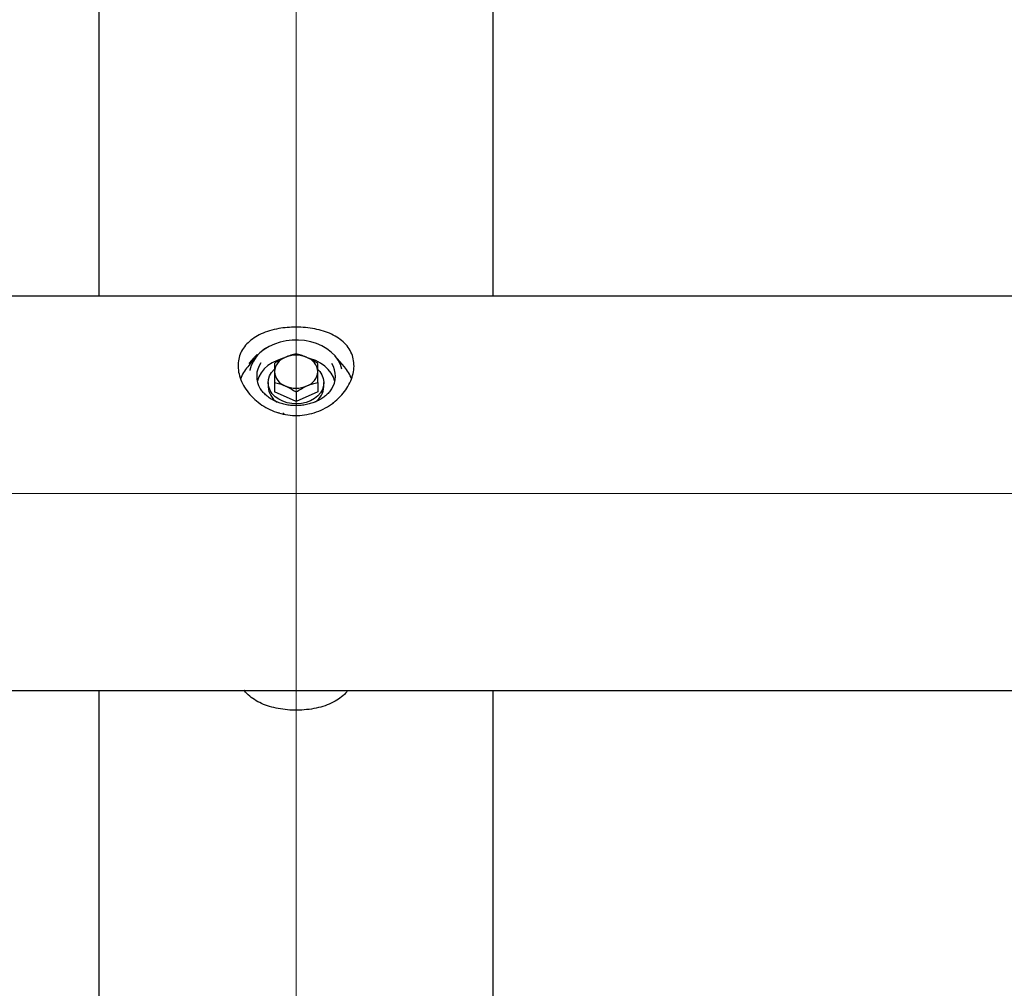
# Model space of a CAD drawing. Units: millimetres. Extents: x -1967 to 2624, y -4228 to 4237.
# Drawn here: x 419 to 843, y 943 to 1360 of the extents above; entities that cross this region are included whole.
import ezdxf
from ezdxf.lldxf.tags import DXFTag

# ---------------------------------------------------------------- set-up
doc = ezdxf.new("R2010")
doc.units = ezdxf.units.MM
doc.header["$MEASUREMENT"] = 0
doc.layers.add('layer 1', color=7, linetype='Continuous')
tags = doc.linetypes.add('New Line6', pattern=[20.2, 12.7, -2.5, 2.5, -2.5]).pattern_tags.tags
tags[10:11] = [DXFTag(74, 4), DXFTag(75, 0), DXFTag(340, '0'), DXFTag(46, 1.0), DXFTag(50, 0.0), DXFTag(44, 0.0), DXFTag(45, 0.0)]
tags[8:9] = [DXFTag(74, 4), DXFTag(75, 0), DXFTag(340, '0'), DXFTag(46, 1.0), DXFTag(50, 0.0), DXFTag(44, 0.0), DXFTag(45, 0.0)]
tags[6:7] = [DXFTag(74, 4), DXFTag(75, 0), DXFTag(340, '0'), DXFTag(46, 1.0), DXFTag(50, 0.0), DXFTag(44, 0.0), DXFTag(45, 0.0)]
tags[4:5] = [DXFTag(74, 4), DXFTag(75, 0), DXFTag(340, '0'), DXFTag(46, 1.0), DXFTag(50, 0.0), DXFTag(44, 0.0), DXFTag(45, 0.0)]
tags = doc.linetypes.add('New Line7', pattern=[20.2, 12.7, -2.5, 2.5, -2.5]).pattern_tags.tags
tags[10:11] = [DXFTag(74, 4), DXFTag(75, 0), DXFTag(340, '0'), DXFTag(46, 1.0), DXFTag(50, 0.0), DXFTag(44, 0.0), DXFTag(45, 0.0)]
tags[8:9] = [DXFTag(74, 4), DXFTag(75, 0), DXFTag(340, '0'), DXFTag(46, 1.0), DXFTag(50, 0.0), DXFTag(44, 0.0), DXFTag(45, 0.0)]
tags[6:7] = [DXFTag(74, 4), DXFTag(75, 0), DXFTag(340, '0'), DXFTag(46, 1.0), DXFTag(50, 0.0), DXFTag(44, 0.0), DXFTag(45, 0.0)]
tags[4:5] = [DXFTag(74, 4), DXFTag(75, 0), DXFTag(340, '0'), DXFTag(46, 1.0), DXFTag(50, 0.0), DXFTag(44, 0.0), DXFTag(45, 0.0)]

msp = doc.modelspace()

# ---------------------------------------------------------------- linework, layer by layer
at = {"layer": 'layer 1', "linetype": 'New Line6', "lineweight": 18}
msp.add_open_spline([(538.2889, 745.0032), (538.2889, 745.0032), (538.2889, 3806.8662), (538.2889, 3806.8662)], degree=3, dxfattribs=at)
at = {"layer": 'layer 1', "lineweight": 25}
for points in [[(453.4597, 1386.9513), (453.4597, 1386.9513), (453.4597, 1241.3992), (453.4597, 1241.3992)], [(623.1182, 1241.3992), (623.1182, 1241.3992), (623.1182, 1386.9513), (623.1182, 1386.9513)], [(931.9766, 1241.3992), (931.9766, 1241.3992), (-274.5602, 1241.3992), (-274.5602, 1241.3992)], [(521.4029, 1216.2049), (521.4029, 1216.2049), (521.5676, 1215.7708), (521.5676, 1215.7708)], [(521.6325, 1215.8456), (521.6325, 1215.8456), (521.4728, 1216.2698), (521.4728, 1216.2698)], [(521.5277, 1216.1251), (521.5277, 1216.1251), (521.5526, 1216.145), (521.5526, 1216.145)], [(521.6923, 1215.9155), (521.6923, 1215.9155), (521.5925, 1216.175), (521.5925, 1216.175)], [(523.853, 1218.0562), (523.853, 1218.0562), (523.8879, 1217.9614), (523.8879, 1217.9614)], [(523.858, 1218.0762), (523.858, 1218.0762), (523.8979, 1217.9664), (523.8979, 1217.9664)], [(523.873, 1218.0662), (523.873, 1218.0662), (523.858, 1218.0762), (523.858, 1218.0762)], [(524.831, 1218.8845), (524.831, 1218.8845), (524.9009, 1218.6949), (524.9009, 1218.6949)], [(525.3799, 1219.164), (525.3799, 1219.164), (525.4248, 1219.0392), (525.4248, 1219.0392)], [(525.5745, 1219.134), (525.5745, 1219.134), (525.5645, 1219.169), (525.5645, 1219.169)], [(542.9446, 1215.1021), (539.9706, 1216.3746), (536.6023, 1216.3746), (533.6283, 1215.1021)], [(518.4189, 1212.1132), (518.4189, 1212.1132), (517.5008, 1211.0503), (517.5008, 1211.0503)], [(518.1644, 1212.5772), (518.1644, 1212.5772), (518.364, 1212.0533), (518.364, 1212.0533)], [(518.1794, 1212.5922), (518.1794, 1212.5922), (518.379, 1212.0682), (518.379, 1212.0682)], [(518.2642, 1212.702), (518.2642, 1212.702), (518.4638, 1212.168), (518.4638, 1212.168)], [(518.2992, 1212.7419), (518.2992, 1212.7419), (518.5038, 1212.208), (518.5038, 1212.208)], [(518.389, 1212.8467), (518.389, 1212.8467), (518.5886, 1212.3128), (518.5886, 1212.3128)], [(518.6684, 1213.1511), (518.6684, 1213.1511), (518.7333, 1213.2209), (518.7333, 1213.2209)], [(518.9279, 1212.7119), (518.9279, 1212.7119), (518.7133, 1212.4575), (518.7133, 1212.4575)], [(518.7283, 1213.2409), (518.7283, 1213.2409), (518.9379, 1212.687), (518.9379, 1212.687)], [(518.7283, 1213.2409), (518.7283, 1213.2409), (518.9379, 1212.697), (518.9379, 1212.697)], [(518.888, 1213.4255), (518.888, 1213.4255), (518.8131, 1213.3407), (518.8131, 1213.3407)], [(519.4918, 1214.1291), (519.4918, 1214.1291), (518.888, 1213.4255), (518.888, 1213.4255)], [(518.9279, 1213.4455), (518.9279, 1213.4455), (519.1375, 1212.8916), (519.1375, 1212.8916)], [(518.9578, 1213.4754), (518.9578, 1213.4754), (519.1674, 1212.9165), (519.1674, 1212.9165)], [(519.0477, 1213.5902), (519.0477, 1213.5902), (519.2572, 1213.0363), (519.2572, 1213.0363)], [(519.8111, 1214.4884), (519.8111, 1214.4884), (520.0107, 1213.9644), (520.0107, 1213.9644)], [(519.9409, 1214.6331), (519.9409, 1214.6331), (520.1405, 1214.1141), (520.1405, 1214.1141)], [(520.2303, 1214.2189), (520.2303, 1214.2189), (519.9459, 1213.8946), (519.9459, 1213.8946)], [(520.2003, 1214.9475), (520.2003, 1214.9475), (520.4049, 1214.4185), (520.4049, 1214.4185)], [(520.4049, 1214.4185), (520.4049, 1214.4185), (520.5596, 1214.5982), (520.5596, 1214.5982)], [(521.4778, 1215.671), (521.4778, 1215.671), (520.5596, 1214.6031), (520.5596, 1214.6031)], [(523.1045, 1212.7668), (520.844, 1209.4136), (520.7542, 1205.0474), (522.875, 1201.5993)], [(533.6283, 1215.1021), (530.9936, 1214.159), (529.1623, 1211.7489), (528.9727, 1208.9545)], [(547.6052, 1208.9545), (547.4106, 1211.7489), (545.5843, 1214.159), (542.9446, 1215.1021)], [(553.5383, 1201.3448), (555.7488, 1204.6981), (555.8037, 1209.0294), (553.678, 1212.4375)], [(559.0721, 1211.0503), (559.0721, 1211.0503), (555.0951, 1215.671), (555.0951, 1215.671)], [(517.5008, 1211.0503), (516.1485, 1209.4934), (515.0806, 1207.712), (514.3571, 1205.7809)], [(528.9727, 1208.9545), (529.1623, 1206.1651), (530.9936, 1203.75), (533.6283, 1202.8069)], [(542.9446, 1202.8069), (545.5843, 1203.75), (547.4106, 1206.1651), (547.6052, 1208.9545)], [(562.2308, 1205.751), (561.5072, 1207.6921), (560.4394, 1209.4884), (559.0721, 1211.0503)], [(526.313, 1204.224), (526.313, 1204.224), (526.313, 1202.4775), (526.313, 1202.4775)], [(528.9727, 1204.3188), (528.9727, 1204.3188), (528.9727, 1200.2221), (528.9727, 1200.2221)], [(547.6052, 1204.3188), (547.6052, 1204.3188), (547.6052, 1200.2221), (547.6052, 1200.2221)], [(550.2648, 1202.4775), (550.2648, 1202.4775), (550.2648, 1204.224), (550.2648, 1204.224)], [(526.313, 1202.4775), (526.4178, 1199.7281), (527.8749, 1197.2082), (530.2002, 1195.7461)], [(538.2889, 1196.1253), (538.2889, 1196.1253), (528.9727, 1200.2221), (528.9727, 1200.2221)], [(533.6283, 1202.8069), (536.6023, 1201.5344), (539.9706, 1201.5344), (542.9446, 1202.8069)], [(538.2889, 1200.2221), (538.2889, 1200.2221), (538.2889, 1196.1253), (538.2889, 1196.1253)], [(547.6052, 1200.2221), (547.6052, 1200.2221), (538.2889, 1196.1253), (538.2889, 1196.1253)], [(546.6771, 1195.9657), (548.8277, 1197.4527), (550.1551, 1199.8628), (550.2648, 1202.4775)], [(532.9197, 1190.9158), (532.9197, 1190.9158), (533.0096, 1190.6813), (533.0096, 1190.6813)], [(533.0195, 1190.8659), (533.0195, 1190.8659), (533.0994, 1190.6563), (533.0994, 1190.6563)], [(-281.4114, 1071.7407), (-281.4114, 1071.7407), (938.8328, 1071.7407), (938.8328, 1071.7407)], [(453.4597, 1071.7407), (453.4597, 1071.7407), (453.4597, 844.8024), (453.4597, 844.8024)], [(623.1182, 844.8024), (623.1182, 844.8024), (623.1182, 1071.7407), (623.1182, 1071.7407)]]:
    msp.add_open_spline(points, degree=3, dxfattribs=at)
for points, knots in [([(538.2889, 1228.106), (539.6562, 1228.066), (541.0234, 1228.0311), (542.3707, 1227.9114), (542.3707, 1227.9114), (543.723, 1227.7966), (545.0503, 1227.602), (546.3427, 1227.3425), (546.3427, 1227.3425), (547.6301, 1227.088), (548.8776, 1226.7737), (550.0702, 1226.3994), (550.0702, 1226.3994), (551.2678, 1226.0252), (552.4105, 1225.586), (553.4834, 1225.087), (553.4834, 1225.087), (554.5861, 1224.5731), (555.6141, 1223.9942), (556.5622, 1223.3555), (556.5622, 1223.3555), (557.5053, 1222.7118), (558.3685, 1222.0132), (559.132, 1221.2498), (559.132, 1221.2498), (559.9104, 1220.4713), (560.5891, 1219.633), (561.1579, 1218.7348), (561.1579, 1218.7348), (561.7268, 1217.8416), (562.1858, 1216.8935), (562.5252, 1215.8955), (562.5252, 1215.8955), (562.8545, 1214.9325), (563.0691, 1213.9195), (563.1689, 1212.8816), (563.1689, 1212.8816), (563.2687, 1211.8437), (563.2537, 1210.7758), (563.124, 1209.693), (563.124, 1209.693), (562.9942, 1208.6451), (562.7547, 1207.5873), (562.4104, 1206.5294), (562.4104, 1206.5294), (562.0661, 1205.4765), (561.622, 1204.4236), (561.0781, 1203.3957), (561.0781, 1203.3957), (560.5242, 1202.3528), (559.8705, 1201.3348), (559.127, 1200.3568), (559.127, 1200.3568), (558.3785, 1199.3738), (557.5502, 1198.4307), (556.632, 1197.5425), (556.632, 1197.5425), (555.6839, 1196.6243), (554.646, 1195.7661), (553.5383, 1194.9776), (553.5383, 1194.9776), (552.4255, 1194.1942), (551.2479, 1193.4807), (550.0054, 1192.8669), (550.0054, 1192.8669), (548.7529, 1192.2431), (547.4405, 1191.7142), (546.0882, 1191.2901), (546.0882, 1191.2901), (544.736, 1190.8659), (543.3438, 1190.5515), (541.9366, 1190.347), (541.9366, 1190.347), (540.5743, 1190.1573), (539.1921, 1190.0725), (537.8149, 1190.0975), (537.8149, 1190.0975), (536.4377, 1190.1224), (535.0654, 1190.2571), (533.7131, 1190.4967), (533.7131, 1190.4967), (532.3958, 1190.7312), (531.0984, 1191.0705), (529.8409, 1191.4996), (529.8409, 1191.4996), (528.5835, 1191.9288), (527.3609, 1192.4527), (526.1983, 1193.0515), (526.1983, 1193.0515), (525.0007, 1193.6703), (523.863, 1194.3788), (522.7951, 1195.1523), (522.7951, 1195.1523), (521.7273, 1195.9257), (520.7243, 1196.774), (519.8111, 1197.6722), (519.8111, 1197.6722), (518.863, 1198.6053), (517.9998, 1199.5983), (517.2413, 1200.6363), (517.2413, 1200.6363), (516.4828, 1201.6692), (515.8192, 1202.742), (515.2703, 1203.8348), (515.2703, 1203.8348), (514.7264, 1204.9226), (514.2972, 1206.0304), (513.9779, 1207.1382), (513.9779, 1207.1382), (513.6585, 1208.2459), (513.4589, 1209.3587), (513.3791, 1210.4515), (513.3791, 1210.4515), (513.2992, 1211.5044), (513.3392, 1212.5373), (513.4839, 1213.5453), (513.4839, 1213.5453), (513.6336, 1214.5483), (513.888, 1215.5213), (514.2523, 1216.4544), (514.2523, 1216.4544), (514.6116, 1217.3776), (515.0806, 1218.2558), (515.6445, 1219.0841), (515.6445, 1219.0841), (516.2084, 1219.9125), (516.8671, 1220.6959), (517.6155, 1221.4194), (517.6155, 1221.4194), (518.389, 1222.1679), (519.2572, 1222.8565), (520.2053, 1223.4803), (520.2053, 1223.4803), (521.1534, 1224.109), (522.1863, 1224.6729), (523.2841, 1225.1769), (523.2841, 1225.1769), (524.4169, 1225.6908), (525.6244, 1226.1399), (526.8919, 1226.5192), (526.8919, 1226.5192), (528.1543, 1226.8984), (529.4767, 1227.2128), (530.8389, 1227.4573), (530.8389, 1227.4573), (532.0365, 1227.6768), (533.269, 1227.8415), (534.5165, 1227.9413), (534.5165, 1227.9413), (535.764, 1228.0411), (537.0265, 1228.071), (538.2889, 1228.106)], [0, 0, 0, 0, 0.02564103, 0.02564103, 0.02564103, 0.02564103, 0.05128205, 0.05128205, 0.05128205, 0.05128205, 0.07692308, 0.07692308, 0.07692308, 0.07692308, 0.1025641, 0.1025641, 0.1025641, 0.1025641, 0.12820513, 0.12820513, 0.12820513, 0.12820513, 0.15384615, 0.15384615, 0.15384615, 0.15384615, 0.17948718, 0.17948718, 0.17948718, 0.17948718, 0.20512821, 0.20512821, 0.20512821, 0.20512821, 0.23076923, 0.23076923, 0.23076923, 0.23076923, 0.25641026, 0.25641026, 0.25641026, 0.25641026, 0.28205128, 0.28205128, 0.28205128, 0.28205128, 0.30769231, 0.30769231, 0.30769231, 0.30769231, 0.33333333, 0.33333333, 0.33333333, 0.33333333, 0.35897436, 0.35897436, 0.35897436, 0.35897436, 0.38461538, 0.38461538, 0.38461538, 0.38461538, 0.41025641, 0.41025641, 0.41025641, 0.41025641, 0.43589744, 0.43589744, 0.43589744, 0.43589744, 0.46153846, 0.46153846, 0.46153846, 0.46153846, 0.48717949, 0.48717949, 0.48717949, 0.48717949, 0.51282051, 0.51282051, 0.51282051, 0.51282051, 0.53846154, 0.53846154, 0.53846154, 0.53846154, 0.56410256, 0.56410256, 0.56410256, 0.56410256, 0.58974359, 0.58974359, 0.58974359, 0.58974359, 0.61538462, 0.61538462, 0.61538462, 0.61538462, 0.64102564, 0.64102564, 0.64102564, 0.64102564, 0.66666667, 0.66666667, 0.66666667, 0.66666667, 0.69230769, 0.69230769, 0.69230769, 0.69230769, 0.71794872, 0.71794872, 0.71794872, 0.71794872, 0.74358974, 0.74358974, 0.74358974, 0.74358974, 0.76923077, 0.76923077, 0.76923077, 0.76923077, 0.79487179, 0.79487179, 0.79487179, 0.79487179, 0.82051282, 0.82051282, 0.82051282, 0.82051282, 0.84615385, 0.84615385, 0.84615385, 0.84615385, 0.87179487, 0.87179487, 0.87179487, 0.87179487, 0.8974359, 0.8974359, 0.8974359, 0.8974359, 0.92307692, 0.92307692, 0.92307692, 0.92307692, 0.94871795, 0.94871795, 0.94871795, 0.94871795, 1, 1, 1, 1]), ([(558.0542, 1210.0523), (558.0542, 1210.0523), (557.3955, 1212.0283), (557.3955, 1212.0283), (557.3955, 1212.0283), (557.3955, 1212.0283), (556.3925, 1213.9295), (556.3925, 1213.9295), (556.3925, 1213.9295), (556.3925, 1213.9295), (555.0652, 1215.7059), (555.0652, 1215.7059), (555.0652, 1215.7059), (555.0652, 1215.7059), (553.4434, 1217.3327), (553.4434, 1217.3327), (553.4434, 1217.3327), (553.4434, 1217.3327), (551.5473, 1218.7847), (551.5473, 1218.7847), (551.5473, 1218.7847), (551.5473, 1218.7847), (549.4165, 1220.0272), (549.4165, 1220.0272), (549.4165, 1220.0272), (549.4165, 1220.0272), (547.0862, 1221.0402), (547.0862, 1221.0402), (547.0862, 1221.0402), (547.0862, 1221.0402), (544.5962, 1221.8136), (544.5962, 1221.8136), (544.5962, 1221.8136), (544.5962, 1221.8136), (541.9965, 1222.3226), (541.9965, 1222.3226), (541.9965, 1222.3226), (541.9965, 1222.3226), (539.3318, 1222.5671), (539.3318, 1222.5671), (539.3318, 1222.5671), (539.3318, 1222.5671), (536.6472, 1222.5372), (536.6472, 1222.5372), (536.6472, 1222.5372), (536.6472, 1222.5372), (533.9926, 1222.2328), (533.9926, 1222.2328), (533.9926, 1222.2328), (533.9926, 1222.2328), (531.4128, 1221.6639), (531.4128, 1221.6639), (531.4128, 1221.6639), (531.4128, 1221.6639), (528.9577, 1220.8356), (528.9577, 1220.8356), (528.9577, 1220.8356), (528.9577, 1220.8356), (526.6673, 1219.7677), (526.6673, 1219.7677), (526.6673, 1219.7677), (526.6673, 1219.7677), (524.5865, 1218.4754), (524.5865, 1218.4754), (524.5865, 1218.4754), (524.5865, 1218.4754), (522.7452, 1216.9834), (522.7452, 1216.9834), (522.7452, 1216.9834), (522.7452, 1216.9834), (521.1884, 1215.3217), (521.1884, 1215.3217), (521.1884, 1215.3217), (521.1884, 1215.3217), (519.9309, 1213.5153), (519.9309, 1213.5153), (519.9309, 1213.5153), (519.9309, 1213.5153), (519.0028, 1211.5942), (519.0028, 1211.5942), (519.0028, 1211.5942), (519.0028, 1211.5942), (518.4189, 1209.5982), (518.4189, 1209.5982), (518.4189, 1209.5982), (518.4189, 1209.5982), (518.399, 1209.4785), (518.399, 1209.4785)], [0, 0, 0, 0, 0.04347826, 0.04347826, 0.04347826, 0.04347826, 0.08695652, 0.08695652, 0.08695652, 0.08695652, 0.13043478, 0.13043478, 0.13043478, 0.13043478, 0.17391304, 0.17391304, 0.17391304, 0.17391304, 0.2173913, 0.2173913, 0.2173913, 0.2173913, 0.26086957, 0.26086957, 0.26086957, 0.26086957, 0.30434783, 0.30434783, 0.30434783, 0.30434783, 0.34782609, 0.34782609, 0.34782609, 0.34782609, 0.39130435, 0.39130435, 0.39130435, 0.39130435, 0.43478261, 0.43478261, 0.43478261, 0.43478261, 0.47826087, 0.47826087, 0.47826087, 0.47826087, 0.52173913, 0.52173913, 0.52173913, 0.52173913, 0.56521739, 0.56521739, 0.56521739, 0.56521739, 0.60869565, 0.60869565, 0.60869565, 0.60869565, 0.65217391, 0.65217391, 0.65217391, 0.65217391, 0.69565217, 0.69565217, 0.69565217, 0.69565217, 0.73913043, 0.73913043, 0.73913043, 0.73913043, 0.7826087, 0.7826087, 0.7826087, 0.7826087, 0.82608696, 0.82608696, 0.82608696, 0.82608696, 0.86956522, 0.86956522, 0.86956522, 0.86956522, 0.91304348, 0.91304348, 0.91304348, 0.91304348, 1, 1, 1, 1]), ([(520.2003, 1214.9475), (520.3301, 1215.0922), (520.4598, 1215.2369), (520.5896, 1215.3816), (520.5896, 1215.3816), (520.6744, 1215.4714), (520.7642, 1215.5662), (520.854, 1215.656), (520.854, 1215.656), (520.9438, 1215.7508), (521.0337, 1215.8407), (521.1235, 1215.9305), (521.1235, 1215.9305), (521.2133, 1216.0253), (521.3081, 1216.1151), (521.4029, 1216.2049)], [0, 0, 0, 0, 0.2, 0.2, 0.2, 0.2, 0.4, 0.4, 0.4, 0.4, 0.6, 0.6, 0.6, 0.6, 1, 1, 1, 1]), ([(521.4029, 1216.2049), (521.4129, 1216.2149), (521.4229, 1216.2299), (521.4329, 1216.2349), (521.4329, 1216.2349), (521.4428, 1216.2448), (521.4478, 1216.2498), (521.4578, 1216.2548), (521.4578, 1216.2548), (521.4628, 1216.2598), (521.4628, 1216.2648), (521.4678, 1216.2648), (521.4678, 1216.2648), (521.4678, 1216.2648), (521.4728, 1216.2648), (521.4728, 1216.2648)], [0, 0, 0, 0, 0.2, 0.2, 0.2, 0.2, 0.4, 0.4, 0.4, 0.4, 0.6, 0.6, 0.6, 0.6, 1, 1, 1, 1]), ([(521.5526, 1216.145), (521.5626, 1216.155), (521.5776, 1216.165), (521.5876, 1216.17), (521.5876, 1216.17), (521.5925, 1216.17), (521.5925, 1216.17), (521.5925, 1216.17)], [0, 0, 0, 0, 0.33333333, 0.33333333, 0.33333333, 0.33333333, 1, 1, 1, 1]), ([(523.858, 1218.0762), (523.863, 1218.0911), (523.868, 1218.1061), (523.8779, 1218.1261), (523.8779, 1218.1261), (523.8929, 1218.151), (523.9179, 1218.1809), (523.9528, 1218.2159), (523.9528, 1218.2159), (523.9777, 1218.2408), (524.0077, 1218.2708), (524.0426, 1218.3007), (524.0426, 1218.3007), (524.0775, 1218.3356), (524.1175, 1218.3706), (524.1624, 1218.4055)], [0, 0, 0, 0, 0.2, 0.2, 0.2, 0.2, 0.4, 0.4, 0.4, 0.4, 0.6, 0.6, 0.6, 0.6, 1, 1, 1, 1]), ([(524.1624, 1218.4055), (524.2173, 1218.4554), (524.2771, 1218.5003), (524.337, 1218.5502), (524.337, 1218.5502), (524.4019, 1218.5951), (524.4668, 1218.645), (524.5316, 1218.6899), (524.5316, 1218.6899), (524.6314, 1218.7598), (524.7312, 1218.8246), (524.831, 1218.8845)], [0, 0, 0, 0, 0.25, 0.25, 0.25, 0.25, 0.5, 0.5, 0.5, 0.5, 1, 1, 1, 1]), ([(524.831, 1218.8845), (524.9508, 1218.9544), (525.0705, 1219.0242), (525.1703, 1219.0741), (525.1703, 1219.0741), (525.2452, 1219.1141), (525.3101, 1219.139), (525.3799, 1219.164)], [0, 0, 0, 0, 0.33333333, 0.33333333, 0.33333333, 0.33333333, 1, 1, 1, 1]), ([(525.3799, 1219.164), (525.4598, 1219.1889), (525.5346, 1219.2089), (525.5496, 1219.1889), (525.5496, 1219.1889), (525.5496, 1219.1839), (525.5496, 1219.1739), (525.5496, 1219.164)], [0, 0, 0, 0, 0.33333333, 0.33333333, 0.33333333, 0.33333333, 1, 1, 1, 1]), ([(538.2889, 1216.6091), (537.5305, 1216.4295), (536.772, 1216.2448), (536.0035, 1216.0003), (536.0035, 1216.0003), (535.2201, 1215.7458), (534.4267, 1215.4215), (533.6283, 1215.1021)], [0, 0, 0, 0, 0.33333333, 0.33333333, 0.33333333, 0.33333333, 1, 1, 1, 1]), ([(542.9446, 1215.1021), (542.8348, 1215.147), (542.725, 1215.1969), (542.6152, 1215.2419), (542.6152, 1215.2419), (541.8867, 1215.5512), (541.1632, 1215.8157), (540.4496, 1216.0353), (540.4496, 1216.0353), (539.7211, 1216.2598), (539.0025, 1216.4345), (538.2889, 1216.6091)], [0, 0, 0, 0, 0.25, 0.25, 0.25, 0.25, 0.5, 0.5, 0.5, 0.5, 1, 1, 1, 1]), ([(518.1644, 1212.5772), (518.1644, 1212.5772), (518.1644, 1212.5772), (518.1694, 1212.5772), (518.1694, 1212.5772), (518.1694, 1212.5822), (518.1744, 1212.5872), (518.1794, 1212.5922)], [0, 0, 0, 0, 0.33333333, 0.33333333, 0.33333333, 0.33333333, 1, 1, 1, 1]), ([(518.1794, 1212.5922), (518.1894, 1212.6072), (518.2044, 1212.6221), (518.2143, 1212.6371), (518.2143, 1212.6371), (518.2193, 1212.6471), (518.2293, 1212.6521), (518.2343, 1212.662), (518.2343, 1212.662), (518.2393, 1212.667), (518.2443, 1212.677), (518.2493, 1212.682), (518.2493, 1212.682), (518.2543, 1212.687), (518.2592, 1212.692), (518.2642, 1212.702)], [0, 0, 0, 0, 0.2, 0.2, 0.2, 0.2, 0.4, 0.4, 0.4, 0.4, 0.6, 0.6, 0.6, 0.6, 1, 1, 1, 1]), ([(518.2642, 1212.702), (518.2692, 1212.707), (518.2742, 1212.7119), (518.2792, 1212.7169), (518.2792, 1212.7169), (518.2842, 1212.7269), (518.2942, 1212.7319), (518.2992, 1212.7419)], [0, 0, 0, 0, 0.33333333, 0.33333333, 0.33333333, 0.33333333, 1, 1, 1, 1]), ([(518.2992, 1212.7419), (518.2992, 1212.7419), (518.3042, 1212.7469), (518.3042, 1212.7469), (518.3042, 1212.7469), (518.3091, 1212.7519), (518.3091, 1212.7519), (518.3141, 1212.7569), (518.3141, 1212.7569), (518.3191, 1212.7618), (518.3191, 1212.7668), (518.3241, 1212.7718), (518.3241, 1212.7718), (518.3291, 1212.7768), (518.3341, 1212.7818), (518.3391, 1212.7868), (518.3391, 1212.7868), (518.3491, 1212.7968), (518.359, 1212.8068), (518.364, 1212.8167), (518.364, 1212.8167), (518.374, 1212.8267), (518.384, 1212.8367), (518.389, 1212.8467)], [0, 0, 0, 0, 0.14285714, 0.14285714, 0.14285714, 0.14285714, 0.28571429, 0.28571429, 0.28571429, 0.28571429, 0.42857143, 0.42857143, 0.42857143, 0.42857143, 0.57142857, 0.57142857, 0.57142857, 0.57142857, 0.71428571, 0.71428571, 0.71428571, 0.71428571, 1, 1, 1, 1]), ([(518.389, 1212.8467), (518.4439, 1212.9066), (518.4988, 1212.9664), (518.5487, 1213.0213), (518.5487, 1213.0213), (518.5886, 1213.0662), (518.6285, 1213.1111), (518.6684, 1213.1511)], [0, 0, 0, 0, 0.33333333, 0.33333333, 0.33333333, 0.33333333, 1, 1, 1, 1]), ([(518.4189, 1212.1132), (518.4239, 1212.1231), (518.4289, 1212.1281), (518.4339, 1212.1331), (518.4339, 1212.1331), (518.4389, 1212.1431), (518.4489, 1212.1481), (518.4539, 1212.1531), (518.4539, 1212.1531), (518.4588, 1212.1581), (518.4638, 1212.1631), (518.4638, 1212.168)], [0, 0, 0, 0, 0.25, 0.25, 0.25, 0.25, 0.5, 0.5, 0.5, 0.5, 1, 1, 1, 1]), ([(518.4638, 1212.168), (518.4688, 1212.173), (518.4738, 1212.178), (518.4838, 1212.188), (518.4838, 1212.188), (518.4888, 1212.193), (518.4938, 1212.203), (518.5038, 1212.208)], [0, 0, 0, 0, 0.33333333, 0.33333333, 0.33333333, 0.33333333, 1, 1, 1, 1]), ([(518.5038, 1212.208), (518.5038, 1212.213), (518.5038, 1212.213), (518.5087, 1212.213), (518.5087, 1212.213), (518.5087, 1212.2179), (518.5137, 1212.2229), (518.5187, 1212.2279), (518.5187, 1212.2279), (518.5187, 1212.2279), (518.5237, 1212.2329), (518.5287, 1212.2379), (518.5287, 1212.2379), (518.5337, 1212.2429), (518.5387, 1212.2529), (518.5437, 1212.2579), (518.5437, 1212.2579), (518.5487, 1212.2678), (518.5586, 1212.2778), (518.5686, 1212.2878), (518.5686, 1212.2878), (518.5786, 1212.2978), (518.5836, 1212.3078), (518.5886, 1212.3128)], [0, 0, 0, 0, 0.14285714, 0.14285714, 0.14285714, 0.14285714, 0.28571429, 0.28571429, 0.28571429, 0.28571429, 0.42857143, 0.42857143, 0.42857143, 0.42857143, 0.57142857, 0.57142857, 0.57142857, 0.57142857, 0.71428571, 0.71428571, 0.71428571, 0.71428571, 1, 1, 1, 1]), ([(518.5886, 1212.3128), (518.6235, 1212.3527), (518.6584, 1212.3926), (518.6884, 1212.4275), (518.6884, 1212.4275), (518.6984, 1212.4375), (518.7034, 1212.4475), (518.7133, 1212.4575)], [0, 0, 0, 0, 0.33333333, 0.33333333, 0.33333333, 0.33333333, 1, 1, 1, 1]), ([(518.7283, 1213.2409), (518.7533, 1213.2608), (518.7732, 1213.2858), (518.7982, 1213.3107), (518.7982, 1213.3107), (518.8131, 1213.3307), (518.8331, 1213.3507), (518.8481, 1213.3706)], [0, 0, 0, 0, 0.33333333, 0.33333333, 0.33333333, 0.33333333, 1, 1, 1, 1]), ([(518.8131, 1213.3407), (518.8032, 1213.3257), (518.7882, 1213.3058), (518.7732, 1213.2908), (518.7732, 1213.2908), (518.7632, 1213.2758), (518.7533, 1213.2658), (518.7433, 1213.2559), (518.7433, 1213.2559), (518.7383, 1213.2509), (518.7333, 1213.2459), (518.7333, 1213.2409), (518.7333, 1213.2409), (518.7283, 1213.2409), (518.7283, 1213.2409), (518.7283, 1213.2409)], [0, 0, 0, 0, 0.2, 0.2, 0.2, 0.2, 0.4, 0.4, 0.4, 0.4, 0.6, 0.6, 0.6, 0.6, 1, 1, 1, 1]), ([(518.8481, 1213.3706), (518.873, 1213.3956), (518.893, 1213.4155), (518.903, 1213.4255), (518.903, 1213.4255), (518.9129, 1213.4355), (518.9229, 1213.4405), (518.9279, 1213.4455)], [0, 0, 0, 0, 0.33333333, 0.33333333, 0.33333333, 0.33333333, 1, 1, 1, 1]), ([(518.9279, 1213.4455), (518.9329, 1213.4505), (518.9329, 1213.4555), (518.9429, 1213.4604), (518.9429, 1213.4604), (518.9429, 1213.4654), (518.9529, 1213.4704), (518.9578, 1213.4754)], [0, 0, 0, 0, 0.33333333, 0.33333333, 0.33333333, 0.33333333, 1, 1, 1, 1]), ([(518.9379, 1212.697), (518.9578, 1212.7169), (518.9828, 1212.7419), (519.0028, 1212.7668), (519.0028, 1212.7668), (519.0227, 1212.7868), (519.0427, 1212.8068), (519.0576, 1212.8217)], [0, 0, 0, 0, 0.33333333, 0.33333333, 0.33333333, 0.33333333, 1, 1, 1, 1]), ([(518.9578, 1213.4754), (518.9578, 1213.4804), (518.9628, 1213.4804), (518.9628, 1213.4854), (518.9628, 1213.4854), (518.9678, 1213.4904), (518.9728, 1213.4954), (518.9778, 1213.5004), (518.9778, 1213.5004), (518.9828, 1213.5103), (518.9928, 1213.5203), (519.0028, 1213.5303), (519.0028, 1213.5303), (519.0127, 1213.5403), (519.0177, 1213.5503), (519.0277, 1213.5602), (519.0277, 1213.5602), (519.0327, 1213.5702), (519.0427, 1213.5802), (519.0477, 1213.5902)], [0, 0, 0, 0, 0.16666667, 0.16666667, 0.16666667, 0.16666667, 0.33333333, 0.33333333, 0.33333333, 0.33333333, 0.5, 0.5, 0.5, 0.5, 0.66666667, 0.66666667, 0.66666667, 0.66666667, 1, 1, 1, 1]), ([(519.0477, 1213.5902), (519.1325, 1213.695), (519.2173, 1213.7998), (519.3022, 1213.8996), (519.3022, 1213.8996), (519.357, 1213.9694), (519.4119, 1214.0343), (519.4668, 1214.0992), (519.4668, 1214.0992), (519.5217, 1214.164), (519.5816, 1214.2289), (519.6365, 1214.2938), (519.6365, 1214.2938), (519.6964, 1214.3586), (519.7512, 1214.4235), (519.8111, 1214.4884)], [0, 0, 0, 0, 0.2, 0.2, 0.2, 0.2, 0.4, 0.4, 0.4, 0.4, 0.6, 0.6, 0.6, 0.6, 1, 1, 1, 1]), ([(519.0576, 1212.8217), (519.0726, 1212.8367), (519.0876, 1212.8517), (519.0976, 1212.8616), (519.0976, 1212.8616), (519.1026, 1212.8666), (519.1075, 1212.8716), (519.1125, 1212.8766), (519.1125, 1212.8766), (519.1175, 1212.8816), (519.1225, 1212.8866), (519.1275, 1212.8866), (519.1275, 1212.8866), (519.1325, 1212.8916), (519.1375, 1212.8916), (519.1375, 1212.8916)], [0, 0, 0, 0, 0.2, 0.2, 0.2, 0.2, 0.4, 0.4, 0.4, 0.4, 0.6, 0.6, 0.6, 0.6, 1, 1, 1, 1]), ([(519.1375, 1212.8916), (519.1425, 1212.8966), (519.1475, 1212.8966), (519.1525, 1212.9016), (519.1525, 1212.9016), (519.1574, 1212.9066), (519.1624, 1212.9115), (519.1674, 1212.9165)], [0, 0, 0, 0, 0.33333333, 0.33333333, 0.33333333, 0.33333333, 1, 1, 1, 1]), ([(519.1674, 1212.9165), (519.1724, 1212.9215), (519.1724, 1212.9265), (519.1774, 1212.9265), (519.1774, 1212.9265), (519.1824, 1212.9315), (519.1824, 1212.9365), (519.1874, 1212.9415), (519.1874, 1212.9415), (519.1974, 1212.9515), (519.2073, 1212.9664), (519.2123, 1212.9764), (519.2123, 1212.9764), (519.2223, 1212.9864), (519.2323, 1212.9964), (519.2373, 1213.0064), (519.2373, 1213.0064), (519.2473, 1213.0163), (519.2523, 1213.0263), (519.2572, 1213.0363)], [0, 0, 0, 0, 0.16666667, 0.16666667, 0.16666667, 0.16666667, 0.33333333, 0.33333333, 0.33333333, 0.33333333, 0.5, 0.5, 0.5, 0.5, 0.66666667, 0.66666667, 0.66666667, 0.66666667, 1, 1, 1, 1]), ([(519.2572, 1213.0363), (519.3421, 1213.1411), (519.4219, 1213.2509), (519.5067, 1213.3557), (519.5067, 1213.3557), (519.5616, 1213.4255), (519.6165, 1213.4954), (519.6714, 1213.5602), (519.6714, 1213.5602), (519.7263, 1213.6301), (519.7812, 1213.7), (519.8411, 1213.7648), (519.8411, 1213.7648), (519.876, 1213.8097), (519.9109, 1213.8497), (519.9508, 1213.8946)], [0, 0, 0, 0, 0.2, 0.2, 0.2, 0.2, 0.4, 0.4, 0.4, 0.4, 0.6, 0.6, 0.6, 0.6, 1, 1, 1, 1]), ([(519.8111, 1214.4884), (519.8261, 1214.5033), (519.8361, 1214.5183), (519.851, 1214.5333), (519.851, 1214.5333), (519.866, 1214.5483), (519.881, 1214.5632), (519.891, 1214.5782), (519.891, 1214.5782), (519.9009, 1214.5882), (519.9059, 1214.5932), (519.9109, 1214.5982), (519.9109, 1214.5982), (519.9159, 1214.6081), (519.9209, 1214.6131), (519.9259, 1214.6181), (519.9259, 1214.6181), (519.9359, 1214.6231), (519.9359, 1214.6281), (519.9409, 1214.6331)], [0, 0, 0, 0, 0.16666667, 0.16666667, 0.16666667, 0.16666667, 0.33333333, 0.33333333, 0.33333333, 0.33333333, 0.5, 0.5, 0.5, 0.5, 0.66666667, 0.66666667, 0.66666667, 0.66666667, 1, 1, 1, 1]), ([(519.9409, 1214.6331), (519.9608, 1214.658), (519.9808, 1214.683), (519.9958, 1214.7029), (519.9958, 1214.7029), (520.0057, 1214.7129), (520.0157, 1214.7279), (520.0257, 1214.7379), (520.0257, 1214.7379), (520.0307, 1214.7479), (520.0407, 1214.7578), (520.0506, 1214.7678), (520.0506, 1214.7678), (520.0556, 1214.7778), (520.0606, 1214.7878), (520.0706, 1214.7978)], [0, 0, 0, 0, 0.2, 0.2, 0.2, 0.2, 0.4, 0.4, 0.4, 0.4, 0.6, 0.6, 0.6, 0.6, 1, 1, 1, 1]), ([(520.0706, 1214.7978), (520.0756, 1214.8077), (520.0856, 1214.8177), (520.0956, 1214.8277), (520.0956, 1214.8277), (520.1055, 1214.8377), (520.1155, 1214.8526), (520.1255, 1214.8676)], [0, 0, 0, 0, 0.33333333, 0.33333333, 0.33333333, 0.33333333, 1, 1, 1, 1]), ([(520.1255, 1214.8676), (520.1305, 1214.8676), (520.1355, 1214.8726), (520.1405, 1214.8776), (520.1405, 1214.8776), (520.1405, 1214.8826), (520.1455, 1214.8826), (520.1455, 1214.8876), (520.1455, 1214.8876), (520.1504, 1214.8926), (520.1554, 1214.8976), (520.1554, 1214.9025), (520.1554, 1214.9025), (520.1654, 1214.9075), (520.1704, 1214.9175), (520.1804, 1214.9275), (520.1804, 1214.9275), (520.1854, 1214.9325), (520.1954, 1214.9425), (520.2003, 1214.9475)], [0, 0, 0, 0, 0.16666667, 0.16666667, 0.16666667, 0.16666667, 0.33333333, 0.33333333, 0.33333333, 0.33333333, 0.5, 0.5, 0.5, 0.5, 0.66666667, 0.66666667, 0.66666667, 0.66666667, 1, 1, 1, 1]), ([(520.2303, 1214.2189), (520.2353, 1214.2289), (520.2453, 1214.2339), (520.2502, 1214.2439), (520.2502, 1214.2439), (520.2552, 1214.2489), (520.2652, 1214.2588), (520.2702, 1214.2688)], [0, 0, 0, 0, 0.33333333, 0.33333333, 0.33333333, 0.33333333, 1, 1, 1, 1]), ([(520.2702, 1214.2688), (520.2802, 1214.2738), (520.2852, 1214.2838), (520.3001, 1214.2988), (520.3001, 1214.2988), (520.3101, 1214.3087), (520.3201, 1214.3187), (520.3301, 1214.3337)], [0, 0, 0, 0, 0.33333333, 0.33333333, 0.33333333, 0.33333333, 1, 1, 1, 1]), ([(520.3301, 1214.3337), (520.3351, 1214.3387), (520.3351, 1214.3387), (520.3401, 1214.3437), (520.3401, 1214.3437), (520.3451, 1214.3487), (520.3451, 1214.3536), (520.35, 1214.3536), (520.35, 1214.3536), (520.355, 1214.3586), (520.355, 1214.3636), (520.36, 1214.3686), (520.36, 1214.3686), (520.37, 1214.3786), (520.375, 1214.3886), (520.385, 1214.3936), (520.385, 1214.3936), (520.39, 1214.4035), (520.395, 1214.4085), (520.4049, 1214.4185)], [0, 0, 0, 0, 0.16666667, 0.16666667, 0.16666667, 0.16666667, 0.33333333, 0.33333333, 0.33333333, 0.33333333, 0.5, 0.5, 0.5, 0.5, 0.66666667, 0.66666667, 0.66666667, 0.66666667, 1, 1, 1, 1]), ([(532.4657, 1214.6181), (532.4657, 1214.6181), (532.3858, 1214.5932), (532.3858, 1214.5932), (532.3858, 1214.5932), (532.3858, 1214.5932), (530.1304, 1213.8097), (530.1304, 1213.8097), (530.1304, 1213.8097), (530.1304, 1213.8097), (528.0545, 1212.7818), (528.0545, 1212.7818), (528.0545, 1212.7818), (528.0545, 1212.7818), (526.1933, 1211.5393), (526.1933, 1211.5393), (526.1933, 1211.5393), (526.1933, 1211.5393), (524.5865, 1210.1022), (524.5865, 1210.1022), (524.5865, 1210.1022), (524.5865, 1210.1022), (523.2791, 1208.5004), (523.2791, 1208.5004), (523.2791, 1208.5004), (523.2791, 1208.5004), (522.2861, 1206.7739), (522.2861, 1206.7739), (522.2861, 1206.7739), (522.2861, 1206.7739), (521.6375, 1204.9526), (521.6375, 1204.9526), (521.6375, 1204.9526), (521.6375, 1204.9526), (521.5826, 1204.738), (521.5826, 1204.738)], [0, 0, 0, 0, 0.1, 0.1, 0.1, 0.1, 0.2, 0.2, 0.2, 0.2, 0.3, 0.3, 0.3, 0.3, 0.4, 0.4, 0.4, 0.4, 0.5, 0.5, 0.5, 0.5, 0.6, 0.6, 0.6, 0.6, 0.7, 0.7, 0.7, 0.7, 0.8, 0.8, 0.8, 0.8, 1, 1, 1, 1]), ([(533.6283, 1215.1021), (533.5185, 1215.0522), (533.4088, 1215.0023), (533.299, 1214.9524), (533.299, 1214.9524), (532.5704, 1214.6231), (531.8469, 1214.2489), (531.1333, 1213.8397), (531.1333, 1213.8397), (530.4048, 1213.4205), (529.6863, 1212.9664), (528.9727, 1212.5124)], [0, 0, 0, 0, 0.25, 0.25, 0.25, 0.25, 0.5, 0.5, 0.5, 0.5, 1, 1, 1, 1]), ([(528.9727, 1212.5124), (528.9727, 1212.2529), (528.9727, 1211.9884), (528.9727, 1211.709), (528.9727, 1211.709), (528.9727, 1210.8956), (528.9727, 1209.9276), (528.9727, 1208.9545)], [0, 0, 0, 0, 0.33333333, 0.33333333, 0.33333333, 0.33333333, 1, 1, 1, 1]), ([(547.6052, 1212.5124), (546.8467, 1212.9964), (546.0882, 1213.4804), (545.3198, 1213.9095), (545.3198, 1213.9095), (544.5364, 1214.3437), (543.743, 1214.7229), (542.9446, 1215.1021)], [0, 0, 0, 0, 0.33333333, 0.33333333, 0.33333333, 0.33333333, 1, 1, 1, 1]), ([(554.9903, 1204.738), (554.9903, 1204.738), (554.3965, 1206.5294), (554.3965, 1206.5294), (554.3965, 1206.5294), (554.3965, 1206.5294), (553.4534, 1208.2709), (553.4534, 1208.2709), (553.4534, 1208.2709), (553.4534, 1208.2709), (552.181, 1209.8926), (552.181, 1209.8926), (552.181, 1209.8926), (552.181, 1209.8926), (550.6191, 1211.3547), (550.6191, 1211.3547), (550.6191, 1211.3547), (550.6191, 1211.3547), (548.7878, 1212.6271), (548.7878, 1212.6271), (548.7878, 1212.6271), (548.7878, 1212.6271), (546.7369, 1213.685), (546.7369, 1213.685), (546.7369, 1213.685), (546.7369, 1213.685), (544.5064, 1214.5033), (544.5064, 1214.5033), (544.5064, 1214.5033), (544.5064, 1214.5033), (544.2519, 1214.5732), (544.2519, 1214.5732)], [0, 0, 0, 0, 0.11111111, 0.11111111, 0.11111111, 0.11111111, 0.22222222, 0.22222222, 0.22222222, 0.22222222, 0.33333333, 0.33333333, 0.33333333, 0.33333333, 0.44444444, 0.44444444, 0.44444444, 0.44444444, 0.55555556, 0.55555556, 0.55555556, 0.55555556, 0.66666667, 0.66666667, 0.66666667, 0.66666667, 0.77777778, 0.77777778, 0.77777778, 0.77777778, 1, 1, 1, 1]), ([(547.6052, 1208.9545), (547.6052, 1209.9276), (547.6052, 1210.8956), (547.6052, 1211.709), (547.6052, 1211.709), (547.6052, 1211.9884), (547.6052, 1212.2529), (547.6052, 1212.5124)], [0, 0, 0, 0, 0.33333333, 0.33333333, 0.33333333, 0.33333333, 1, 1, 1, 1]), ([(547.72, 1209.8477), (547.72, 1209.8477), (548.4934, 1208.9944), (548.4934, 1208.9944), (548.4934, 1208.9944), (548.4934, 1208.9944), (549.4265, 1207.5723), (549.4265, 1207.5723), (549.4265, 1207.5723), (549.4265, 1207.5723), (550.0203, 1206.0504), (550.0203, 1206.0504), (550.0203, 1206.0504), (550.0203, 1206.0504), (550.2598, 1204.4685), (550.2598, 1204.4685), (550.2598, 1204.4685), (550.2598, 1204.4685), (550.1351, 1202.8817), (550.1351, 1202.8817), (550.1351, 1202.8817), (550.1351, 1202.8817), (549.6461, 1201.3348), (549.6461, 1201.3348), (549.6461, 1201.3348), (549.6461, 1201.3348), (548.8178, 1199.8778), (548.8178, 1199.8778), (548.8178, 1199.8778), (548.8178, 1199.8778), (547.6651, 1198.5504), (547.6651, 1198.5504), (547.6651, 1198.5504), (547.6651, 1198.5504), (546.228, 1197.3928), (546.228, 1197.3928), (546.228, 1197.3928), (546.228, 1197.3928), (544.5513, 1196.4497), (544.5513, 1196.4497), (544.5513, 1196.4497), (544.5513, 1196.4497), (542.6851, 1195.7361), (542.6851, 1195.7361), (542.6851, 1195.7361), (542.6851, 1195.7361), (540.6841, 1195.282), (540.6841, 1195.282), (540.6841, 1195.282), (540.6841, 1195.282), (538.6083, 1195.1024), (538.6083, 1195.1024), (538.6083, 1195.1024), (538.6083, 1195.1024), (536.5275, 1195.1972), (536.5275, 1195.1972), (536.5275, 1195.1972), (536.5275, 1195.1972), (534.4966, 1195.5665), (534.4966, 1195.5665), (534.4966, 1195.5665), (534.4966, 1195.5665), (532.5804, 1196.2002), (532.5804, 1196.2002), (532.5804, 1196.2002), (532.5804, 1196.2002), (530.8389, 1197.0784), (530.8389, 1197.0784), (530.8389, 1197.0784), (530.8389, 1197.0784), (529.322, 1198.1712), (529.322, 1198.1712), (529.322, 1198.1712), (529.322, 1198.1712), (528.0795, 1199.4486), (528.0795, 1199.4486), (528.0795, 1199.4486), (528.0795, 1199.4486), (527.1464, 1200.8708), (527.1464, 1200.8708), (527.1464, 1200.8708), (527.1464, 1200.8708), (526.5526, 1202.3977), (526.5526, 1202.3977), (526.5526, 1202.3977), (526.5526, 1202.3977), (526.318, 1203.9745), (526.318, 1203.9745), (526.318, 1203.9745), (526.318, 1203.9745), (526.4428, 1205.5613), (526.4428, 1205.5613), (526.4428, 1205.5613), (526.4428, 1205.5613), (526.9268, 1207.1082), (526.9268, 1207.1082), (526.9268, 1207.1082), (526.9268, 1207.1082), (527.7601, 1208.5703), (527.7601, 1208.5703), (527.7601, 1208.5703), (527.7601, 1208.5703), (528.8679, 1209.8577), (528.8679, 1209.8577)], [0, 0, 0, 0, 0.03703704, 0.03703704, 0.03703704, 0.03703704, 0.07407407, 0.07407407, 0.07407407, 0.07407407, 0.11111111, 0.11111111, 0.11111111, 0.11111111, 0.14814815, 0.14814815, 0.14814815, 0.14814815, 0.18518519, 0.18518519, 0.18518519, 0.18518519, 0.22222222, 0.22222222, 0.22222222, 0.22222222, 0.25925926, 0.25925926, 0.25925926, 0.25925926, 0.2962963, 0.2962963, 0.2962963, 0.2962963, 0.33333333, 0.33333333, 0.33333333, 0.33333333, 0.37037037, 0.37037037, 0.37037037, 0.37037037, 0.40740741, 0.40740741, 0.40740741, 0.40740741, 0.44444444, 0.44444444, 0.44444444, 0.44444444, 0.48148148, 0.48148148, 0.48148148, 0.48148148, 0.51851852, 0.51851852, 0.51851852, 0.51851852, 0.55555556, 0.55555556, 0.55555556, 0.55555556, 0.59259259, 0.59259259, 0.59259259, 0.59259259, 0.62962963, 0.62962963, 0.62962963, 0.62962963, 0.66666667, 0.66666667, 0.66666667, 0.66666667, 0.7037037, 0.7037037, 0.7037037, 0.7037037, 0.74074074, 0.74074074, 0.74074074, 0.74074074, 0.77777778, 0.77777778, 0.77777778, 0.77777778, 0.81481481, 0.81481481, 0.81481481, 0.81481481, 0.85185185, 0.85185185, 0.85185185, 0.85185185, 0.88888889, 0.88888889, 0.88888889, 0.88888889, 0.92592593, 0.92592593, 0.92592593, 0.92592593, 1, 1, 1, 1]), ([(528.9727, 1208.9545), (528.9727, 1208.5753), (528.9727, 1208.196), (528.9727, 1207.7968), (528.9727, 1207.7968), (528.9727, 1206.719), (528.9727, 1205.5164), (528.9727, 1204.3188)], [0, 0, 0, 0, 0.33333333, 0.33333333, 0.33333333, 0.33333333, 1, 1, 1, 1]), ([(547.6052, 1204.3188), (547.6052, 1205.5164), (547.6052, 1206.719), (547.6052, 1207.7968), (547.6052, 1207.7968), (547.6052, 1208.196), (547.6052, 1208.5753), (547.6052, 1208.9545)], [0, 0, 0, 0, 0.33333333, 0.33333333, 0.33333333, 0.33333333, 1, 1, 1, 1]), ([(528.9727, 1204.3188), (529.7262, 1204.1392), (530.4846, 1203.9546), (531.2531, 1203.7051), (531.2531, 1203.7051), (532.0365, 1203.4556), (532.8349, 1203.1312), (533.6283, 1202.8069)], [0, 0, 0, 0, 0.33333333, 0.33333333, 0.33333333, 0.33333333, 1, 1, 1, 1]), ([(542.9446, 1202.8069), (543.0543, 1202.8568), (543.1641, 1202.9067), (543.2789, 1202.9516), (543.2789, 1202.9516), (544.0024, 1203.261), (544.731, 1203.5254), (545.4445, 1203.745), (545.4445, 1203.745), (546.1731, 1203.9695), (546.8866, 1204.1442), (547.6052, 1204.3188)], [0, 0, 0, 0, 0.25, 0.25, 0.25, 0.25, 0.5, 0.5, 0.5, 0.5, 1, 1, 1, 1]), ([(553.5283, 1201.5095), (553.3636, 1201.24), (553.1939, 1200.9706), (553.0043, 1200.7061), (553.0043, 1200.7061), (552.645, 1200.2021), (552.2009, 1199.7281), (551.7219, 1199.269), (551.7219, 1199.269), (551.2479, 1198.8149), (550.7439, 1198.3858), (550.195, 1197.9766), (550.195, 1197.9766), (549.6511, 1197.5724), (549.0623, 1197.1982), (548.4485, 1196.8539), (548.4485, 1196.8539), (547.8297, 1196.5046), (547.181, 1196.1902), (546.5124, 1195.9108), (546.5124, 1195.9108), (545.8387, 1195.6313), (545.1402, 1195.3868), (544.4216, 1195.1772), (544.4216, 1195.1772), (543.703, 1194.9677), (542.9695, 1194.798), (542.221, 1194.6633), (542.221, 1194.6633), (541.4675, 1194.5285), (540.7091, 1194.4337), (539.9406, 1194.3788), (539.9406, 1194.3788), (539.1772, 1194.319), (538.4037, 1194.304), (537.6353, 1194.324), (537.6353, 1194.324), (536.8668, 1194.3489), (536.0983, 1194.4088), (535.3449, 1194.5086), (535.3449, 1194.5086), (534.5864, 1194.6084), (533.8379, 1194.7481), (533.1044, 1194.9277), (533.1044, 1194.9277), (532.3708, 1195.1024), (531.6573, 1195.317), (530.9637, 1195.5665), (530.9637, 1195.5665), (530.2701, 1195.811), (529.6014, 1196.0954), (528.9627, 1196.4147), (528.9627, 1196.4147), (528.319, 1196.7291), (527.7102, 1197.0784), (527.1314, 1197.4527), (527.1314, 1197.4527), (526.5575, 1197.8319), (526.0136, 1198.2361), (525.5097, 1198.6702), (525.5097, 1198.6702), (525.0107, 1199.0993), (524.5566, 1199.5584), (524.1274, 1200.0275), (524.1274, 1200.0275), (523.6983, 1200.5015), (523.2941, 1200.9905), (522.9997, 1201.5145), (522.9997, 1201.5145), (522.9448, 1201.6093), (522.8949, 1201.7041), (522.845, 1201.8039)], [0, 0, 0, 0, 0.05263158, 0.05263158, 0.05263158, 0.05263158, 0.10526316, 0.10526316, 0.10526316, 0.10526316, 0.15789474, 0.15789474, 0.15789474, 0.15789474, 0.21052632, 0.21052632, 0.21052632, 0.21052632, 0.26315789, 0.26315789, 0.26315789, 0.26315789, 0.31578947, 0.31578947, 0.31578947, 0.31578947, 0.36842105, 0.36842105, 0.36842105, 0.36842105, 0.42105263, 0.42105263, 0.42105263, 0.42105263, 0.47368421, 0.47368421, 0.47368421, 0.47368421, 0.52631579, 0.52631579, 0.52631579, 0.52631579, 0.57894737, 0.57894737, 0.57894737, 0.57894737, 0.63157895, 0.63157895, 0.63157895, 0.63157895, 0.68421053, 0.68421053, 0.68421053, 0.68421053, 0.73684211, 0.73684211, 0.73684211, 0.73684211, 0.78947368, 0.78947368, 0.78947368, 0.78947368, 0.84210526, 0.84210526, 0.84210526, 0.84210526, 0.89473684, 0.89473684, 0.89473684, 0.89473684, 1, 1, 1, 1]), ([(533.6283, 1202.8069), (533.7381, 1202.762), (533.8479, 1202.7121), (533.9626, 1202.6622), (533.9626, 1202.6622), (534.6862, 1202.3328), (535.4147, 1201.9586), (536.1283, 1201.5494), (536.1283, 1201.5494), (536.8568, 1201.1303), (537.5704, 1200.6762), (538.2889, 1200.2221)], [0, 0, 0, 0, 0.25, 0.25, 0.25, 0.25, 0.5, 0.5, 0.5, 0.5, 1, 1, 1, 1]), ([(538.2889, 1200.2221), (539.0424, 1200.7061), (539.8009, 1201.1901), (540.5694, 1201.6143), (540.5694, 1201.6143), (541.3528, 1202.0534), (542.1512, 1202.4326), (542.9446, 1202.8069)], [0, 0, 0, 0, 0.33333333, 0.33333333, 0.33333333, 0.33333333, 1, 1, 1, 1]), ([(554.2069, 1195.5066), (554.1969, 1195.4966), (554.1869, 1195.4916), (554.177, 1195.4816), (554.177, 1195.4816), (554.167, 1195.4667), (554.157, 1195.4567), (554.152, 1195.4417), (554.152, 1195.4417), (554.147, 1195.4267), (554.142, 1195.4168), (554.142, 1195.4068), (554.142, 1195.4068), (554.137, 1195.3918), (554.137, 1195.3818), (554.137, 1195.3669)], [0, 0, 0, 0, 0.2, 0.2, 0.2, 0.2, 0.4, 0.4, 0.4, 0.4, 0.6, 0.6, 0.6, 0.6, 1, 1, 1, 1]), ([(531.0136, 1191.1503), (530.9936, 1191.1553), (530.9687, 1191.1653), (530.9487, 1191.1653), (530.9487, 1191.1653), (530.9337, 1191.1703), (530.9138, 1191.1653), (530.8988, 1191.1653)], [0, 0, 0, 0, 0.33333333, 0.33333333, 0.33333333, 0.33333333, 1, 1, 1, 1]), ([(532.9197, 1190.9158), (532.8499, 1190.9158), (532.78, 1190.9158), (532.7102, 1190.9208), (532.7102, 1190.9208), (532.6553, 1190.9208), (532.6004, 1190.9258), (532.5455, 1190.9308)], [0, 0, 0, 0, 0.33333333, 0.33333333, 0.33333333, 0.33333333, 1, 1, 1, 1]), ([(533.0195, 1190.8659), (533.0046, 1190.8809), (532.9896, 1190.8959), (532.9696, 1190.9008), (532.9696, 1190.9008), (532.9547, 1190.9108), (532.9397, 1190.9108), (532.9197, 1190.9158)], [0, 0, 0, 0, 0.33333333, 0.33333333, 0.33333333, 0.33333333, 1, 1, 1, 1]), ([(533.0545, 1190.806), (533.0545, 1190.811), (533.0545, 1190.816), (533.0495, 1190.821), (533.0495, 1190.821), (533.0445, 1190.836), (533.0345, 1190.8509), (533.0195, 1190.8659)], [0, 0, 0, 0, 0.33333333, 0.33333333, 0.33333333, 0.33333333, 1, 1, 1, 1]), ([(560.4992, 1071.7407), (560.3745, 1071.546), (560.2497, 1071.3464), (560.11, 1071.1568), (560.11, 1071.1568), (559.5162, 1070.3285), (558.7078, 1069.6099), (557.8396, 1068.9363), (557.8396, 1068.9363), (556.9763, 1068.2577), (556.0582, 1067.6239), (555.0552, 1067.0551), (555.0552, 1067.0551), (554.0123, 1066.4663), (552.8796, 1065.9473), (551.682, 1065.4932), (551.682, 1065.4932), (550.4894, 1065.0391), (549.2269, 1064.6499), (547.9196, 1064.3306), (547.9196, 1064.3306), (546.6222, 1064.0112), (545.2699, 1063.7617), (543.8927, 1063.5771), (543.8927, 1063.5771), (542.5154, 1063.3974), (541.1083, 1063.2777), (539.6911, 1063.2328), (539.6911, 1063.2328), (538.3289, 1063.1879), (536.9616, 1063.2128), (535.6043, 1063.2927), (535.6043, 1063.2927), (534.2521, 1063.3775), (532.9048, 1063.5272), (531.5974, 1063.7368), (531.5974, 1063.7368), (530.3, 1063.9463), (529.0326, 1064.2158), (527.815, 1064.5451), (527.815, 1064.5451), (526.5975, 1064.8795), (525.4298, 1065.2687), (524.3171, 1065.7178), (524.3171, 1065.7178), (523.1744, 1066.1818), (522.0915, 1066.7108), (521.0985, 1067.2996), (521.0985, 1067.2996), (520.1105, 1067.8934), (519.2073, 1068.5521), (518.3491, 1069.2507), (518.3491, 1069.2507), (517.4708, 1069.9642), (516.6425, 1070.7227), (516.0936, 1071.6209), (516.0936, 1071.6209), (516.0687, 1071.6608), (516.0487, 1071.7007), (516.0237, 1071.7407)], [0, 0, 0, 0, 0.0625, 0.0625, 0.0625, 0.0625, 0.125, 0.125, 0.125, 0.125, 0.1875, 0.1875, 0.1875, 0.1875, 0.25, 0.25, 0.25, 0.25, 0.3125, 0.3125, 0.3125, 0.3125, 0.375, 0.375, 0.375, 0.375, 0.4375, 0.4375, 0.4375, 0.4375, 0.5, 0.5, 0.5, 0.5, 0.5625, 0.5625, 0.5625, 0.5625, 0.625, 0.625, 0.625, 0.625, 0.6875, 0.6875, 0.6875, 0.6875, 0.75, 0.75, 0.75, 0.75, 0.8125, 0.8125, 0.8125, 0.8125, 0.875, 0.875, 0.875, 0.875, 1, 1, 1, 1])]:
    msp.add_open_spline(points, degree=3, knots=knots, dxfattribs=at)
at = {"layer": 'layer 1', "linetype": 'New Line7', "lineweight": 18}
msp.add_open_spline([(-609.4013, 1156.5699), (-609.4013, 1156.5699), (1266.8228, 1156.5699), (1266.8228, 1156.5699)], degree=3, dxfattribs=at)

doc.saveas('drawing.dxf')
